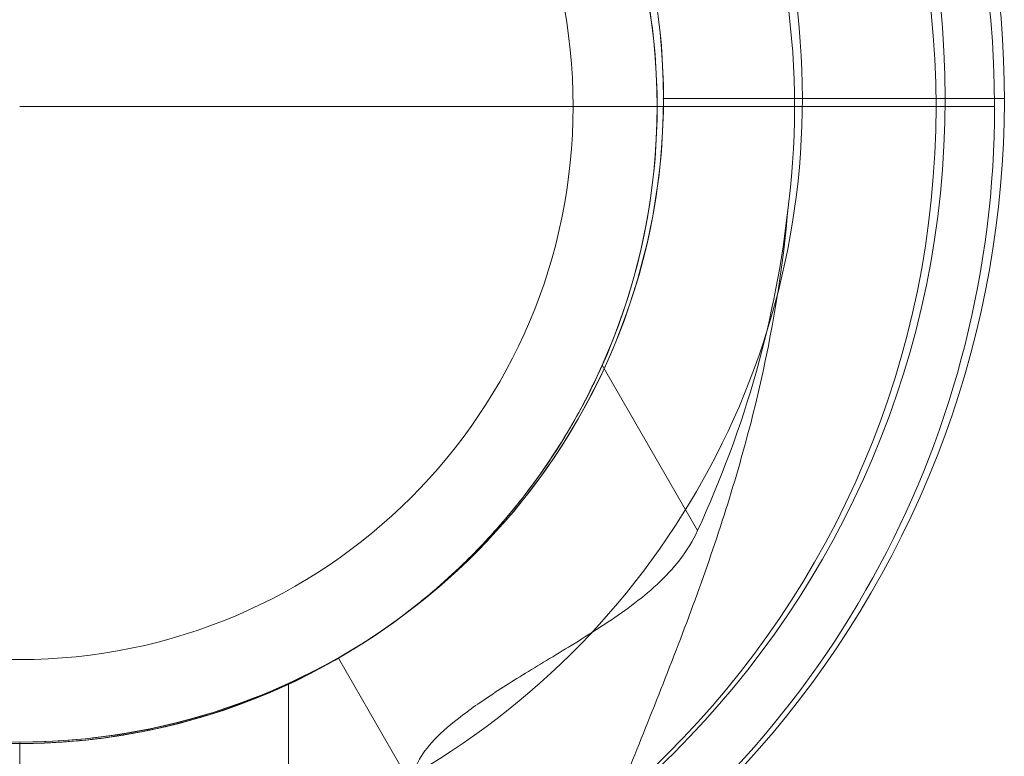
# Model space of a CAD drawing. Units: millimetres. Extents: x -4589 to 1670, y -2420 to 3461.
# Drawn here: x -2326 to -2247, y -71 to -12 of the extents above; entities that cross this region are included whole.
import ezdxf

# ---------------------------------------------------------------- set-up
doc = ezdxf.new("R2010")
doc.units = ezdxf.units.MM
doc.header["$MEASUREMENT"] = 0
doc.layers.add('Level 26', color=7, linetype='Continuous', lineweight=0)
doc.layers.add('Level 8', color=7, linetype='Continuous', lineweight=0)

# ---------------------------------------------------------------- blocks, each defined once
blk = doc.blocks.new('From Feature Node_879')
at = {"layer": 'Level 26', "color": 7, "lineweight": 13}
blk.add_line((-2274.694, -17.946), (-2252.157, -17.946), dxfattribs=at)
for radius in [74.047, 51.51]:
    blk.add_arc((-2326.204, -17.946), radius, 0, 359.99999, dxfattribs=at)
blk = doc.blocks.new('From Feature Solid_466')
at = {"layer": 'Level 26', "color": 7, "lineweight": 13}
blk.add_blockref('From Feature Node_879', (0, 0), dxfattribs=at)
blk = doc.blocks.new('From Feature Node_893')
at = {"layer": 'Level 26', "color": 7, "lineweight": 13}
blk.add_line((-2263.584, -17.946), (-2247.424, -17.946), dxfattribs=at)
for radius, start, end in [(78.78, 180, 56.12827), (51.51, 156.03188, 23.96812), (62.62, 172.71853, 7.28147)]:
    blk.add_arc((-2326.204, -17.946), radius, start, end, dxfattribs=at)
blk.add_point((-2274.694, -17.946), dxfattribs=at)
blk = doc.blocks.new('From Feature Solid_476')
at = {"layer": 'Level 26', "color": 7, "lineweight": 13}
blk.add_blockref('From Feature Node_893', (0, 0), dxfattribs=at)
blk = doc.blocks.new('From Feature Node_885')
at = {"layer": 'Level 26', "color": 7, "lineweight": 13}
blk.add_blockref('From Feature Solid_476', (0, 0), dxfattribs=at)
blk = doc.blocks.new('From Feature Solid_469')
at = {"layer": 'Level 26', "color": 7, "lineweight": 13}
blk.add_blockref('From Feature Node_885', (0, 0), dxfattribs=at)
blk = doc.blocks.new('From Feature Node_884')
at = {"layer": 'Level 26', "color": 7, "lineweight": 13}
blk.add_blockref('From Feature Solid_469', (0, 0), dxfattribs=at)
blk = doc.blocks.new('From Feature Solid_468')
at = {"layer": 'Level 26', "color": 7, "lineweight": 13}
blk.add_blockref('From Feature Node_884', (0, 0), dxfattribs=at)
blk = doc.blocks.new('From Feature Node_883')
at = {"layer": 'Level 26', "color": 7, "lineweight": 13}
blk.add_blockref('From Feature Solid_468', (0, 0), dxfattribs=at)
blk = doc.blocks.new('From Feature Node_882')
at = {"layer": 'Level 26', "color": 7, "lineweight": 13}
blk.add_blockref('From Feature Node_883', (0, 0), dxfattribs=at)
blk = doc.blocks.new('From Feature Node_881')
at = {"layer": 'Level 26', "color": 7, "lineweight": 13}
blk.add_blockref('From Feature Node_882', (0, 0), dxfattribs=at)
blk = doc.blocks.new('From Feature Node_880')
at = {"layer": 'Level 26', "color": 7, "lineweight": 13}
blk.add_blockref('From Feature Node_881', (0, 0), dxfattribs=at)
blk = doc.blocks.new('From Feature Solid_467')
at = {"layer": 'Level 26', "color": 7, "lineweight": 13}
blk.add_blockref('From Feature Node_880', (0, 0), dxfattribs=at)
blk = doc.blocks.new('From Feature Node_878')
at = {"layer": 'Level 26', "color": 7, "lineweight": 13}
for name in ['From Feature Solid_467', 'From Feature Solid_466']:
    blk.add_blockref(name, (0, 0), dxfattribs=at)
blk = doc.blocks.new('From Feature Solid_465')
at = {"layer": 'Level 26', "color": 7, "lineweight": 13}
blk.add_blockref('From Feature Node_878', (0, 0), dxfattribs=at)
blk = doc.blocks.new('From Feature Node_862')
at = {"layer": 'Level 26', "color": 7, "lineweight": 13}
blk.add_blockref('From Feature Solid_465', (0, 0), dxfattribs=at)
blk = doc.blocks.new('From Feature Solid_453')
at = {"layer": 'Level 26', "color": 7, "lineweight": 13}
blk.add_blockref('From Feature Node_862', (1202.4925, 10.3715), dxfattribs=at)
blk = doc.blocks.new('0_8')
at = {"layer": 'Level 26', "color": 7, "lineweight": 13, "xscale": 0.009900990099009901, "yscale": 0.009900990099009901, "zscale": 0.009900990099009901, "rotation": 90.00000000000001}
blk.add_blockref('From Feature Solid_453', (-0.075, 11.12586), dxfattribs=at)
blk = doc.blocks.new('A3015S')
at = {"layer": 'Level 26', "color": 7, "lineweight": 13, "xscale": 101, "yscale": 101, "zscale": 101, "rotation": 89.99999999999999}
blk.add_blockref('0_8', (0, 1299.378), dxfattribs=at)
blk = doc.blocks.new('From Feature Node_1297')
at = {"layer": 'Level 26', "color": 7, "linetype": 'Continuous', "lineweight": 13}
blk.add_line((-2294.704, -106.568), (-2294.704, -73.127), dxfattribs=at)
blk.add_point((-2294.704, -73.127), dxfattribs=at)
blk = doc.blocks.new('From Feature Solid_721')
at = {"layer": 'Level 26', "color": 7, "linetype": 'Continuous', "lineweight": 13}
blk.add_blockref('From Feature Node_1297', (0, 0), dxfattribs=at)
blk = doc.blocks.new('From Feature Node_1298')
at = {"layer": 'Level 26', "color": 7, "linetype": 'Continuous', "lineweight": 13}
blk.add_line((-2294.704, -73.127), (-2300.704, -62.735), dxfattribs=at)
blk = doc.blocks.new('From Feature Solid_722')
at = {"layer": 'Level 26', "color": 7, "linetype": 'Continuous', "lineweight": 13}
blk.add_blockref('From Feature Node_1298', (0, 0), dxfattribs=at)
blk = doc.blocks.new('From Feature Node_1296')
at = {"layer": 'Level 26', "color": 7, "linetype": 'Continuous', "lineweight": 13}
for name in ['From Feature Solid_722', 'From Feature Solid_721']:
    blk.add_blockref(name, (0, 0), dxfattribs=at)
blk = doc.blocks.new('From Feature Solid_720')
at = {"layer": 'Level 26', "color": 7, "linetype": 'Continuous', "lineweight": 13}
blk.add_blockref('From Feature Node_1296', (0, 0), dxfattribs=at)
blk = doc.blocks.new('From Feature Node_1295')
at = {"layer": 'Level 26', "color": 7, "linetype": 'Continuous', "lineweight": 13}
blk.add_blockref('From Feature Solid_720', (0, 0), dxfattribs=at)
blk = doc.blocks.new('From Feature Node_1294')
at = {"layer": 'Level 26', "color": 7, "linetype": 'Continuous', "lineweight": 13}
blk.add_blockref('From Feature Node_1295', (0, 0), dxfattribs=at)
blk = doc.blocks.new('From Feature Solid_719')
at = {"layer": 'Level 26', "color": 7, "linetype": 'Continuous', "lineweight": 13}
blk.add_blockref('From Feature Node_1294', (0, 0), dxfattribs=at)
blk = doc.blocks.new('From Feature Node_1293')
at = {"layer": 'Level 26', "color": 7, "linetype": 'Continuous', "lineweight": 13}
blk.add_blockref('From Feature Solid_719', (0, 0), dxfattribs=at)
blk = doc.blocks.new('From Feature Solid_718')
at = {"layer": 'Level 26', "color": 7, "linetype": 'Continuous', "lineweight": 13}
blk.add_blockref('From Feature Node_1293', (0, 0), dxfattribs=at)
blk = doc.blocks.new('From Feature Node_1299')
at = {"layer": 'Level 26', "color": 7, "linetype": 'Continuous', "lineweight": 13}
blk.add_line((-2300.704, -62.735), (-2300.704, -62.735), dxfattribs=at)
blk = doc.blocks.new('From Feature Solid_723')
at = {"layer": 'Level 26', "color": 7, "linetype": 'Continuous', "lineweight": 13}
blk.add_blockref('From Feature Node_1299', (0, 0), dxfattribs=at)
blk = doc.blocks.new('From Feature Node_1292')
at = {"layer": 'Level 26', "color": 7, "linetype": 'Continuous', "lineweight": 13}
for name in ['From Feature Solid_718', 'From Feature Solid_723']:
    blk.add_blockref(name, (0, 0), dxfattribs=at)
blk = doc.blocks.new('From Feature Solid_717')
at = {"layer": 'Level 26', "color": 7, "linetype": 'Continuous', "lineweight": 13}
blk.add_blockref('From Feature Node_1292', (0, 0), dxfattribs=at)
blk = doc.blocks.new('From Feature Node_1291')
at = {"layer": 'Level 26', "color": 7, "linetype": 'Continuous', "lineweight": 13}
blk.add_blockref('From Feature Solid_717', (0, 0), dxfattribs=at)
blk = doc.blocks.new('From Feature Solid_716')
at = {"layer": 'Level 26', "color": 7, "linetype": 'Continuous', "lineweight": 13}
blk.add_blockref('From Feature Node_1291', (0, 0), dxfattribs=at)
blk = doc.blocks.new('From Feature Node_1290')
at = {"layer": 'Level 26', "color": 7, "linetype": 'Continuous', "lineweight": 13}
blk.add_blockref('From Feature Solid_716', (0, 0), dxfattribs=at)
blk = doc.blocks.new('From Feature Node_1289')
at = {"layer": 'Level 26', "color": 7, "linetype": 'Continuous', "lineweight": 13}
for p, q in [((-2299.704, -102.406), (-2299.704, -111.568)), ((-2294.704, -105.581), (-2294.704, -106.568))]:
    blk.add_line(p, q, dxfattribs=at)
for end in [0, 360]:
    blk.add_arc((-2299.704, -106.568), 5, 270, end, dxfattribs=at)
for p in [(-2294.704, -106.568), (-2299.704, -111.568)]:
    blk.add_point(p, dxfattribs=at)
blk.add_blockref('From Feature Node_1290', (0, 0), dxfattribs=at)
blk = doc.blocks.new('From Feature Node_1288')
at = {"layer": 'Level 26', "color": 7, "linetype": 'Continuous', "lineweight": 13}
for points, knots in [([(-2281.475, -81.853), (-2281.282, -81.341), (-2281.009, -80.623), (-2280.376, -78.981), (-2280.01, -78.041), (-2278.816, -75.008), (-2277.912, -72.76), (-2276.075, -68.188), (-2275.125, -65.821), (-2273.276, -61.068), (-2272.377, -58.678), (-2269.822, -51.461), (-2268.317, -46.585), (-2265.974, -36.651), (-2265.132, -31.593), (-2264.704, -26.426)], [0, 0, 0, 0, 0.0625, 0.0625, 0.125, 0.125, 0.25, 0.25, 0.375, 0.375, 0.5, 0.5, 0.75, 0.75, 1, 1, 1, 1]), ([(-2264.704, -26.426), (-2265.178, -30.93), (-2266.035, -35.413), (-2268.491, -44.14), (-2270.084, -48.399), (-2271.961, -52.52)], [0, 0, 0, 0, 0.5, 0.5, 1, 1, 1, 1])]:
    blk.add_open_spline(points, degree=3, knots=knots, dxfattribs=at)
blk.add_blockref('From Feature Node_1289', (0, 0), dxfattribs=at)
blk = doc.blocks.new('From Feature Node_1287')
at = {"layer": 'Level 26', "color": 7, "linetype": 'Continuous', "lineweight": 13}
for p, q in [((-2271.961, -52.52), (-2279.602, -39.285)), ((-2294.704, -73.127), (-2300.704, -62.735))]:
    blk.add_line(p, q, dxfattribs=at)
for points, knots in [([(-2279.602, -39.285), (-2280.44, -41.17), (-2281.38, -42.977), (-2283.445, -46.438), (-2284.588, -48.111), (-2286.939, -51.171), (-2288.15, -52.567), (-2290.588, -55.113), (-2291.807, -56.252), (-2294.079, -58.206), (-2295.158, -59.047), (-2297.073, -60.446), (-2297.903, -61.003), (-2299.275, -61.886), (-2299.811, -62.209), (-2300.521, -62.631), (-2300.704, -62.735), (-2300.704, -62.735)], [0, 0, 0, 0, 0.125, 0.125, 0.25, 0.25, 0.375, 0.375, 0.5, 0.5, 0.625, 0.625, 0.75, 0.75, 0.875, 0.875, 1, 1, 1, 1]), ([(-2294.704, -72.459), (-2294.704, -71.934), (-2294.54, -71.392), (-2293.896, -70.25), (-2293.41, -69.646), (-2292.134, -68.383), (-2291.354, -67.733), (-2289.525, -66.374), (-2288.462, -65.659), (-2286.144, -64.185), (-2284.89, -63.427), (-2282.224, -61.812), (-2280.803, -60.951), (-2277.97, -59.076), (-2276.531, -58.051), (-2274.554, -56.224), (-2273.936, -55.573), (-2272.828, -54.14), (-2272.341, -53.355), (-2271.961, -52.52)], [0, 0, 0, 0, 0.125, 0.125, 0.25, 0.25, 0.375, 0.375, 0.5, 0.5, 0.625, 0.625, 0.75, 0.75, 0.875, 0.875, 0.9375, 0.9375, 1, 1, 1, 1])]:
    blk.add_open_spline(points, degree=3, knots=knots, dxfattribs=at)
blk.add_blockref('From Feature Node_1288', (0, 0), dxfattribs=at)
blk = doc.blocks.new('From Feature Solid_715')
at = {"layer": 'Level 26', "color": 7, "linetype": 'Continuous', "lineweight": 13}
blk.add_blockref('From Feature Node_1287', (0, 0), dxfattribs=at)
blk = doc.blocks.new('From Feature Node_1286')
at = {"layer": 'Level 26', "color": 7, "linetype": 'Continuous', "lineweight": 13}
blk.add_blockref('From Feature Solid_715', (0, 0), dxfattribs=at)
blk = doc.blocks.new('From Feature Solid_714')
at = {"layer": 'Level 26', "color": 7, "linetype": 'Continuous', "lineweight": 13}
blk.add_blockref('From Feature Node_1286', (0, 0), dxfattribs=at)
blk = doc.blocks.new('From Feature Node_1285')
at = {"layer": 'Level 26', "color": 7, "linetype": 'Continuous', "lineweight": 13}
blk.add_blockref('From Feature Solid_714', (0, 0), dxfattribs=at)
blk = doc.blocks.new('From Feature Solid_713')
at = {"layer": 'Level 26', "color": 7, "linetype": 'Continuous', "lineweight": 13}
blk.add_blockref('From Feature Node_1285', (0, 0), dxfattribs=at)
blk = doc.blocks.new('From Feature Node_1301')
at = {"layer": 'Level 26', "color": 7, "linetype": 'Continuous', "lineweight": 13}
blk.add_line((-2275.204, -18.568), (-2252.89, -18.568), dxfattribs=at)
for radius in [73.314, 51]:
    blk.add_arc((-2326.204, -18.568), radius, 0, 359.99999, dxfattribs=at)
blk = doc.blocks.new('From Feature Solid_725')
at = {"layer": 'Level 26', "color": 7, "linetype": 'Continuous', "lineweight": 13}
blk.add_blockref('From Feature Node_1301', (0, 0), dxfattribs=at)
blk = doc.blocks.new('From Feature Node_1311')
at = {"layer": 'Level 26', "color": 7, "linetype": 'Continuous', "lineweight": 13}
for p, q in [((-2347.704, -111.568), (-2347.704, -64.839)), ((-2304.704, -111.568), (-2304.704, -64.85)), ((-2326.204, -111.568), (-2326.204, -69.549)), ((-2326.204, -111.568), (-2326.204, -69.568)), ((-2347.704, -111.568), (-2304.704, -111.568))]:
    blk.add_line(p, q, dxfattribs=at)
blk.add_open_spline([(-2326.204, -69.568), (-2324.766, -69.568), (-2323.355, -69.507), (-2320.584, -69.276), (-2319.21, -69.103), (-2316.613, -68.675), (-2315.384, -68.421), (-2313.06, -67.859), (-2311.974, -67.553), (-2309.038, -66.636), (-2307.447, -66.008), (-2305.83, -65.325), (-2305.408, -65.136), (-2304.847, -64.882), (-2304.706, -64.815), (-2304.702, -64.814), (-2304.845, -64.881), (-2305.4, -65.133), (-2305.813, -65.318), (-2306.903, -65.778), (-2307.564, -66.047), (-2309.113, -66.626), (-2310.01, -66.939), (-2311.972, -67.553), (-2313.041, -67.854), (-2315.362, -68.416), (-2316.611, -68.674), (-2320.483, -69.313), (-2323.342, -69.566), (-2327.592, -69.569), (-2329.03, -69.509), (-2331.818, -69.277), (-2333.165, -69.108), (-2335.771, -68.68), (-2337.021, -68.422), (-2339.334, -67.863), (-2340.417, -67.558), (-2342.394, -66.941), (-2343.274, -66.633), (-2344.824, -66.054), (-2345.499, -65.78), (-2346.582, -65.323), (-2346.995, -65.139), (-2347.557, -64.883), (-2347.703, -64.815), (-2347.707, -64.813), (-2347.132, -65.091), (-2345.513, -65.775), (-2344.839, -66.048), (-2343.287, -66.629), (-2342.407, -66.936), (-2339.447, -67.862), (-2337.12, -68.457), (-2333.189, -69.105), (-2331.842, -69.274), (-2329.076, -69.506), (-2327.642, -69.568), (-2326.204, -69.568)], degree=3, knots=[0, 0, 0, 0, 0.03125, 0.03125, 0.0625, 0.0625, 0.09375, 0.09375, 0.125, 0.125, 0.1875, 0.1875, 0.21875, 0.21875, 0.25, 0.25, 0.28125, 0.28125, 0.3125, 0.3125, 0.34375, 0.34375, 0.375, 0.375, 0.40625, 0.40625, 0.4375, 0.4375, 0.5, 0.5, 0.53125, 0.53125, 0.5625, 0.5625, 0.59375, 0.59375, 0.625, 0.625, 0.65625, 0.65625, 0.6875, 0.6875, 0.71875, 0.71875, 0.75, 0.75, 0.8125, 0.8125, 0.84375, 0.84375, 0.875, 0.875, 0.9375, 0.9375, 0.96875, 0.96875, 1, 1, 1, 1], dxfattribs=at)
blk = doc.blocks.new('From Feature Solid_731')
at = {"layer": 'Level 26', "color": 7, "linetype": 'Continuous', "lineweight": 13}
blk.add_blockref('From Feature Node_1311', (0, 0), dxfattribs=at)
blk = doc.blocks.new('From Feature Node_1313')
at = {"layer": 'Level 26', "color": 7, "linetype": 'Continuous', "lineweight": 13}
blk.add_line((-2357.704, -106.568), (-2357.704, -73.127), dxfattribs=at)
blk.add_point((-2357.704, -73.127), dxfattribs=at)
blk = doc.blocks.new('From Feature Solid_733')
at = {"layer": 'Level 26', "color": 7, "linetype": 'Continuous', "lineweight": 13}
blk.add_blockref('From Feature Node_1313', (0, 0), dxfattribs=at)
blk = doc.blocks.new('From Feature Node_1314')
at = {"layer": 'Level 26', "color": 7, "linetype": 'Continuous', "lineweight": 13}
for p, q in [((-2357.704, -73.127), (-2351.704, -62.735)), ((-2326.204, -106.568), (-2326.204, -69.525))]:
    blk.add_line(p, q, dxfattribs=at)
blk.add_open_spline([(-2300.704, -62.735), (-2302.128, -63.557), (-2303.751, -64.403), (-2307.424, -66.026), (-2309.456, -66.792), (-2312.711, -67.763), (-2313.835, -68.06), (-2316.171, -68.585), (-2317.391, -68.816), (-2321.068, -69.369), (-2323.574, -69.564), (-2327.421, -69.569), (-2328.714, -69.522), (-2331.241, -69.334), (-2332.485, -69.195), (-2336.166, -68.647), (-2338.546, -68.105), (-2342.923, -66.803), (-2344.975, -66.03), (-2348.637, -64.413), (-2350.276, -63.56), (-2351.704, -62.735)], degree=3, knots=[0, 0, 0, 0, 0.125, 0.125, 0.25, 0.25, 0.3125, 0.3125, 0.375, 0.375, 0.5, 0.5, 0.5625, 0.5625, 0.625, 0.625, 0.75, 0.75, 0.875, 0.875, 1, 1, 1, 1], dxfattribs=at)
blk = doc.blocks.new('From Feature Solid_734')
at = {"layer": 'Level 26', "color": 7, "linetype": 'Continuous', "lineweight": 13}
blk.add_blockref('From Feature Node_1314', (0, 0), dxfattribs=at)
blk = doc.blocks.new('From Feature Node_1312')
at = {"layer": 'Level 26', "color": 7, "linetype": 'Continuous', "lineweight": 13}
for name in ['From Feature Solid_734', 'From Feature Solid_733']:
    blk.add_blockref(name, (0, 0), dxfattribs=at)
blk = doc.blocks.new('From Feature Solid_732')
at = {"layer": 'Level 26', "color": 7, "linetype": 'Continuous', "lineweight": 13}
blk.add_blockref('From Feature Node_1312', (0, 0), dxfattribs=at)
blk = doc.blocks.new('From Feature Node_1310')
at = {"layer": 'Level 26', "color": 7, "linetype": 'Continuous', "lineweight": 13}
for name in ['From Feature Solid_732', 'From Feature Solid_731']:
    blk.add_blockref(name, (0, 0), dxfattribs=at)
blk = doc.blocks.new('From Feature Node_1309')
at = {"layer": 'Level 26', "color": 7, "linetype": 'Continuous', "lineweight": 13}
blk.add_line((-2299.704, -111.568), (-2352.704, -111.568), dxfattribs=at)
blk.add_blockref('From Feature Node_1310', (0, 0), dxfattribs=at)
blk = doc.blocks.new('From Feature Solid_730')
at = {"layer": 'Level 26', "color": 7, "linetype": 'Continuous', "lineweight": 13}
blk.add_blockref('From Feature Node_1309', (0, 0), dxfattribs=at)
blk = doc.blocks.new('From Feature Node_1308')
at = {"layer": 'Level 26', "color": 7, "linetype": 'Continuous', "lineweight": 13}
blk.add_blockref('From Feature Solid_730', (0, 0), dxfattribs=at)
blk = doc.blocks.new('From Feature Solid_729')
at = {"layer": 'Level 26', "color": 7, "linetype": 'Continuous', "lineweight": 13}
blk.add_blockref('From Feature Node_1308', (0, 0), dxfattribs=at)
blk = doc.blocks.new('From Feature Node_1315')
at = {"layer": 'Level 26', "color": 7, "linetype": 'Continuous', "lineweight": 13}
blk.add_line((-2248.204, -18.568), (-2264.204, -18.568), dxfattribs=at)
for radius, start, end in [(78, 360, 236.12827), (62, 352.71853, 187.28147), (51, 336.03188, 203.96812), (78, 303.87114, 360)]:
    blk.add_arc((-2326.204, -18.568), radius, start, end, dxfattribs=at)
blk.add_point((-2275.204, -18.568), dxfattribs=at)
blk = doc.blocks.new('From Feature Solid_735')
at = {"layer": 'Level 26', "color": 7, "linetype": 'Continuous', "lineweight": 13}
blk.add_blockref('From Feature Node_1315', (0, 0), dxfattribs=at)
blk = doc.blocks.new('From Feature Node_1307')
at = {"layer": 'Level 26', "color": 7, "linetype": 'Continuous', "lineweight": 13}
for name in ['From Feature Solid_735', 'From Feature Solid_729']:
    blk.add_blockref(name, (0, 0), dxfattribs=at)
blk = doc.blocks.new('From Feature Solid_728')
at = {"layer": 'Level 26', "color": 7, "linetype": 'Continuous', "lineweight": 13}
blk.add_blockref('From Feature Node_1307', (0, 0), dxfattribs=at)
blk = doc.blocks.new('From Feature Node_1306')
at = {"layer": 'Level 26', "color": 7, "linetype": 'Continuous', "lineweight": 13}
blk.add_blockref('From Feature Solid_728', (0, 0), dxfattribs=at)
blk = doc.blocks.new('From Feature Solid_727')
at = {"layer": 'Level 26', "color": 7, "linetype": 'Continuous', "lineweight": 13}
blk.add_blockref('From Feature Node_1306', (0, 0), dxfattribs=at)
blk = doc.blocks.new('From Feature Node_1305')
at = {"layer": 'Level 26', "color": 7, "linetype": 'Continuous', "lineweight": 13}
blk.add_blockref('From Feature Solid_727', (0, 0), dxfattribs=at)
blk = doc.blocks.new('From Feature Node_1304')
at = {"layer": 'Level 26', "color": 7, "linetype": 'Continuous', "lineweight": 13}
blk.add_blockref('From Feature Node_1305', (0, 0), dxfattribs=at)
blk = doc.blocks.new('From Feature Node_1303')
at = {"layer": 'Level 26', "color": 7, "linetype": 'Continuous', "lineweight": 13}
blk.add_blockref('From Feature Node_1304', (0, 0), dxfattribs=at)
blk = doc.blocks.new('From Feature Node_1302')
at = {"layer": 'Level 26', "color": 7, "linetype": 'Continuous', "lineweight": 13}
blk.add_blockref('From Feature Node_1303', (0, 0), dxfattribs=at)
blk = doc.blocks.new('From Feature Solid_726')
at = {"layer": 'Level 26', "color": 7, "linetype": 'Continuous', "lineweight": 13}
blk.add_blockref('From Feature Node_1302', (0, 0), dxfattribs=at)
blk = doc.blocks.new('From Feature Node_1300')
at = {"layer": 'Level 26', "color": 7, "linetype": 'Continuous', "lineweight": 13}
for name in ['From Feature Solid_726', 'From Feature Solid_725']:
    blk.add_blockref(name, (0, 0), dxfattribs=at)
blk = doc.blocks.new('From Feature Solid_724')
at = {"layer": 'Level 26', "color": 7, "linetype": 'Continuous', "lineweight": 13}
blk.add_blockref('From Feature Node_1300', (0, 0), dxfattribs=at)
blk = doc.blocks.new('From Feature Node_1284')
at = {"layer": 'Level 26', "color": 7, "linetype": 'Continuous', "lineweight": 13}
for name in ['From Feature Solid_724', 'From Feature Solid_713']:
    blk.add_blockref(name, (0, 0), dxfattribs=at)
blk = doc.blocks.new('From Feature Solid_712')
at = {"layer": 'Level 26', "color": 7, "linetype": 'Continuous', "lineweight": 13}
blk.add_blockref('From Feature Node_1284', (1202.1025, 26.0675), dxfattribs=at)
blk = doc.blocks.new('From Feature Node_1329')
at = {"layer": 'Level 26', "color": 7, "linetype": 'Continuous', "lineweight": 13}
blk.add_line((-2294.704, -106.568), (-2294.704, -73.127), dxfattribs=at)
blk.add_point((-2294.704, -73.127), dxfattribs=at)
blk = doc.blocks.new('From Feature Solid_745')
at = {"layer": 'Level 26', "color": 7, "linetype": 'Continuous', "lineweight": 13}
blk.add_blockref('From Feature Node_1329', (0, 0), dxfattribs=at)
blk = doc.blocks.new('From Feature Node_1330')
at = {"layer": 'Level 26', "color": 7, "linetype": 'Continuous', "lineweight": 13}
blk.add_line((-2294.704, -73.127), (-2300.704, -62.735), dxfattribs=at)
blk = doc.blocks.new('From Feature Solid_746')
at = {"layer": 'Level 26', "color": 7, "linetype": 'Continuous', "lineweight": 13}
blk.add_blockref('From Feature Node_1330', (0, 0), dxfattribs=at)
blk = doc.blocks.new('From Feature Node_1328')
at = {"layer": 'Level 26', "color": 7, "linetype": 'Continuous', "lineweight": 13}
for name in ['From Feature Solid_746', 'From Feature Solid_745']:
    blk.add_blockref(name, (0, 0), dxfattribs=at)
blk = doc.blocks.new('From Feature Solid_744')
at = {"layer": 'Level 26', "color": 7, "linetype": 'Continuous', "lineweight": 13}
blk.add_blockref('From Feature Node_1328', (0, 0), dxfattribs=at)
blk = doc.blocks.new('From Feature Node_1327')
at = {"layer": 'Level 26', "color": 7, "linetype": 'Continuous', "lineweight": 13}
blk.add_blockref('From Feature Solid_744', (0, 0), dxfattribs=at)
blk = doc.blocks.new('From Feature Node_1326')
at = {"layer": 'Level 26', "color": 7, "linetype": 'Continuous', "lineweight": 13}
blk.add_blockref('From Feature Node_1327', (0, 0), dxfattribs=at)
blk = doc.blocks.new('From Feature Solid_743')
at = {"layer": 'Level 26', "color": 7, "linetype": 'Continuous', "lineweight": 13}
blk.add_blockref('From Feature Node_1326', (0, 0), dxfattribs=at)
blk = doc.blocks.new('From Feature Node_1325')
at = {"layer": 'Level 26', "color": 7, "linetype": 'Continuous', "lineweight": 13}
blk.add_blockref('From Feature Solid_743', (0, 0), dxfattribs=at)
blk = doc.blocks.new('From Feature Solid_742')
at = {"layer": 'Level 26', "color": 7, "linetype": 'Continuous', "lineweight": 13}
blk.add_blockref('From Feature Node_1325', (0, 0), dxfattribs=at)
blk = doc.blocks.new('From Feature Node_1331')
at = {"layer": 'Level 26', "color": 7, "linetype": 'Continuous', "lineweight": 13}
blk.add_line((-2300.704, -62.735), (-2300.704, -62.735), dxfattribs=at)
blk = doc.blocks.new('From Feature Solid_747')
at = {"layer": 'Level 26', "color": 7, "linetype": 'Continuous', "lineweight": 13}
blk.add_blockref('From Feature Node_1331', (0, 0), dxfattribs=at)
blk = doc.blocks.new('From Feature Node_1324')
at = {"layer": 'Level 26', "color": 7, "linetype": 'Continuous', "lineweight": 13}
for name in ['From Feature Solid_742', 'From Feature Solid_747']:
    blk.add_blockref(name, (0, 0), dxfattribs=at)
blk = doc.blocks.new('From Feature Solid_741')
at = {"layer": 'Level 26', "color": 7, "linetype": 'Continuous', "lineweight": 13}
blk.add_blockref('From Feature Node_1324', (0, 0), dxfattribs=at)
blk = doc.blocks.new('From Feature Node_1323')
at = {"layer": 'Level 26', "color": 7, "linetype": 'Continuous', "lineweight": 13}
blk.add_blockref('From Feature Solid_741', (0, 0), dxfattribs=at)
blk = doc.blocks.new('From Feature Solid_740')
at = {"layer": 'Level 26', "color": 7, "linetype": 'Continuous', "lineweight": 13}
blk.add_blockref('From Feature Node_1323', (0, 0), dxfattribs=at)
blk = doc.blocks.new('From Feature Node_1322')
at = {"layer": 'Level 26', "color": 7, "linetype": 'Continuous', "lineweight": 13}
blk.add_blockref('From Feature Solid_740', (0, 0), dxfattribs=at)
blk = doc.blocks.new('From Feature Node_1321')
at = {"layer": 'Level 26', "color": 7, "linetype": 'Continuous', "lineweight": 13}
for p, q in [((-2299.704, -102.406), (-2299.704, -111.568)), ((-2294.704, -105.581), (-2294.704, -106.568))]:
    blk.add_line(p, q, dxfattribs=at)
for end in [0, 360]:
    blk.add_arc((-2299.704, -106.568), 5, 270, end, dxfattribs=at)
for p in [(-2294.704, -106.568), (-2299.704, -111.568)]:
    blk.add_point(p, dxfattribs=at)
blk.add_blockref('From Feature Node_1322', (0, 0), dxfattribs=at)
blk = doc.blocks.new('From Feature Node_1320')
at = {"layer": 'Level 26', "color": 7, "linetype": 'Continuous', "lineweight": 13}
for points, knots in [([(-2281.475, -81.853), (-2281.282, -81.341), (-2281.009, -80.623), (-2280.376, -78.981), (-2280.01, -78.041), (-2278.816, -75.008), (-2277.912, -72.76), (-2276.075, -68.188), (-2275.125, -65.821), (-2273.276, -61.068), (-2272.377, -58.678), (-2269.822, -51.461), (-2268.317, -46.585), (-2265.974, -36.651), (-2265.132, -31.593), (-2264.704, -26.426)], [0, 0, 0, 0, 0.0625, 0.0625, 0.125, 0.125, 0.25, 0.25, 0.375, 0.375, 0.5, 0.5, 0.75, 0.75, 1, 1, 1, 1]), ([(-2264.704, -26.426), (-2265.178, -30.93), (-2266.035, -35.413), (-2268.491, -44.14), (-2270.084, -48.399), (-2271.961, -52.52)], [0, 0, 0, 0, 0.5, 0.5, 1, 1, 1, 1])]:
    blk.add_open_spline(points, degree=3, knots=knots, dxfattribs=at)
blk.add_blockref('From Feature Node_1321', (0, 0), dxfattribs=at)
blk = doc.blocks.new('From Feature Node_1319')
at = {"layer": 'Level 26', "color": 7, "linetype": 'Continuous', "lineweight": 13}
for p, q in [((-2271.961, -52.52), (-2279.602, -39.285)), ((-2294.704, -73.127), (-2300.704, -62.735))]:
    blk.add_line(p, q, dxfattribs=at)
for points, knots in [([(-2279.602, -39.285), (-2280.44, -41.17), (-2281.38, -42.977), (-2283.445, -46.438), (-2284.588, -48.111), (-2286.939, -51.171), (-2288.15, -52.567), (-2290.588, -55.113), (-2291.807, -56.252), (-2294.079, -58.206), (-2295.158, -59.047), (-2297.073, -60.446), (-2297.903, -61.003), (-2299.275, -61.886), (-2299.811, -62.209), (-2300.521, -62.631), (-2300.704, -62.735), (-2300.704, -62.735)], [0, 0, 0, 0, 0.125, 0.125, 0.25, 0.25, 0.375, 0.375, 0.5, 0.5, 0.625, 0.625, 0.75, 0.75, 0.875, 0.875, 1, 1, 1, 1]), ([(-2294.704, -72.459), (-2294.704, -71.934), (-2294.54, -71.392), (-2293.896, -70.25), (-2293.41, -69.646), (-2292.134, -68.383), (-2291.354, -67.733), (-2289.525, -66.374), (-2288.462, -65.659), (-2286.144, -64.185), (-2284.89, -63.427), (-2282.224, -61.812), (-2280.803, -60.951), (-2277.97, -59.076), (-2276.531, -58.051), (-2274.554, -56.224), (-2273.936, -55.573), (-2272.828, -54.14), (-2272.341, -53.355), (-2271.961, -52.52)], [0, 0, 0, 0, 0.125, 0.125, 0.25, 0.25, 0.375, 0.375, 0.5, 0.5, 0.625, 0.625, 0.75, 0.75, 0.875, 0.875, 0.9375, 0.9375, 1, 1, 1, 1])]:
    blk.add_open_spline(points, degree=3, knots=knots, dxfattribs=at)
blk.add_blockref('From Feature Node_1320', (0, 0), dxfattribs=at)
blk = doc.blocks.new('From Feature Solid_739')
at = {"layer": 'Level 26', "color": 7, "linetype": 'Continuous', "lineweight": 13}
blk.add_blockref('From Feature Node_1319', (0, 0), dxfattribs=at)
blk = doc.blocks.new('From Feature Node_1318')
at = {"layer": 'Level 26', "color": 7, "linetype": 'Continuous', "lineweight": 13}
blk.add_blockref('From Feature Solid_739', (0, 0), dxfattribs=at)
blk = doc.blocks.new('From Feature Solid_738')
at = {"layer": 'Level 26', "color": 7, "linetype": 'Continuous', "lineweight": 13}
blk.add_blockref('From Feature Node_1318', (0, 0), dxfattribs=at)
blk = doc.blocks.new('From Feature Node_1317')
at = {"layer": 'Level 26', "color": 7, "linetype": 'Continuous', "lineweight": 13}
blk.add_blockref('From Feature Solid_738', (0, 0), dxfattribs=at)
blk = doc.blocks.new('From Feature Solid_737')
at = {"layer": 'Level 26', "color": 7, "linetype": 'Continuous', "lineweight": 13}
blk.add_blockref('From Feature Node_1317', (0, 0), dxfattribs=at)
blk = doc.blocks.new('From Feature Node_1333')
at = {"layer": 'Level 26', "color": 7, "linetype": 'Continuous', "lineweight": 13}
blk.add_line((-2275.204, -18.568), (-2252.89, -18.568), dxfattribs=at)
for radius in [73.314, 51]:
    blk.add_arc((-2326.204, -18.568), radius, 0, 359.99999, dxfattribs=at)
blk = doc.blocks.new('From Feature Solid_749')
at = {"layer": 'Level 26', "color": 7, "linetype": 'Continuous', "lineweight": 13}
blk.add_blockref('From Feature Node_1333', (0, 0), dxfattribs=at)
blk = doc.blocks.new('From Feature Node_1343')
at = {"layer": 'Level 26', "color": 7, "linetype": 'Continuous', "lineweight": 13}
for p, q in [((-2347.704, -111.568), (-2347.704, -64.839)), ((-2304.704, -111.568), (-2304.704, -64.85)), ((-2326.204, -111.568), (-2326.204, -69.549)), ((-2326.204, -111.568), (-2326.204, -69.568)), ((-2347.704, -111.568), (-2304.704, -111.568))]:
    blk.add_line(p, q, dxfattribs=at)
blk.add_open_spline([(-2326.204, -69.568), (-2324.766, -69.568), (-2323.355, -69.507), (-2320.584, -69.276), (-2319.21, -69.103), (-2316.613, -68.675), (-2315.384, -68.421), (-2313.06, -67.859), (-2311.974, -67.553), (-2309.038, -66.636), (-2307.447, -66.008), (-2305.83, -65.325), (-2305.408, -65.136), (-2304.847, -64.882), (-2304.706, -64.815), (-2304.702, -64.814), (-2304.845, -64.881), (-2305.4, -65.133), (-2305.813, -65.318), (-2306.903, -65.778), (-2307.564, -66.047), (-2309.113, -66.626), (-2310.01, -66.939), (-2311.972, -67.553), (-2313.041, -67.854), (-2315.362, -68.416), (-2316.611, -68.674), (-2320.483, -69.313), (-2323.342, -69.566), (-2327.592, -69.569), (-2329.03, -69.509), (-2331.818, -69.277), (-2333.165, -69.108), (-2335.771, -68.68), (-2337.021, -68.422), (-2339.334, -67.863), (-2340.417, -67.558), (-2342.394, -66.941), (-2343.274, -66.633), (-2344.824, -66.054), (-2345.499, -65.78), (-2346.582, -65.323), (-2346.995, -65.139), (-2347.557, -64.883), (-2347.703, -64.815), (-2347.707, -64.813), (-2347.132, -65.091), (-2345.513, -65.775), (-2344.839, -66.048), (-2343.287, -66.629), (-2342.407, -66.936), (-2339.447, -67.862), (-2337.12, -68.457), (-2333.189, -69.105), (-2331.842, -69.274), (-2329.076, -69.506), (-2327.642, -69.568), (-2326.204, -69.568)], degree=3, knots=[0, 0, 0, 0, 0.03125, 0.03125, 0.0625, 0.0625, 0.09375, 0.09375, 0.125, 0.125, 0.1875, 0.1875, 0.21875, 0.21875, 0.25, 0.25, 0.28125, 0.28125, 0.3125, 0.3125, 0.34375, 0.34375, 0.375, 0.375, 0.40625, 0.40625, 0.4375, 0.4375, 0.5, 0.5, 0.53125, 0.53125, 0.5625, 0.5625, 0.59375, 0.59375, 0.625, 0.625, 0.65625, 0.65625, 0.6875, 0.6875, 0.71875, 0.71875, 0.75, 0.75, 0.8125, 0.8125, 0.84375, 0.84375, 0.875, 0.875, 0.9375, 0.9375, 0.96875, 0.96875, 1, 1, 1, 1], dxfattribs=at)
blk = doc.blocks.new('From Feature Solid_755')
at = {"layer": 'Level 26', "color": 7, "linetype": 'Continuous', "lineweight": 13}
blk.add_blockref('From Feature Node_1343', (0, 0), dxfattribs=at)
blk = doc.blocks.new('From Feature Node_1345')
at = {"layer": 'Level 26', "color": 7, "linetype": 'Continuous', "lineweight": 13}
blk.add_line((-2357.704, -106.568), (-2357.704, -73.127), dxfattribs=at)
blk.add_point((-2357.704, -73.127), dxfattribs=at)
blk = doc.blocks.new('From Feature Solid_757')
at = {"layer": 'Level 26', "color": 7, "linetype": 'Continuous', "lineweight": 13}
blk.add_blockref('From Feature Node_1345', (0, 0), dxfattribs=at)
blk = doc.blocks.new('From Feature Node_1346')
at = {"layer": 'Level 26', "color": 7, "linetype": 'Continuous', "lineweight": 13}
for p, q in [((-2357.704, -73.127), (-2351.704, -62.735)), ((-2326.204, -106.568), (-2326.204, -69.525))]:
    blk.add_line(p, q, dxfattribs=at)
blk.add_open_spline([(-2300.704, -62.735), (-2302.128, -63.557), (-2303.751, -64.403), (-2307.424, -66.026), (-2309.456, -66.792), (-2312.711, -67.763), (-2313.835, -68.06), (-2316.171, -68.585), (-2317.391, -68.816), (-2321.068, -69.369), (-2323.574, -69.564), (-2327.421, -69.569), (-2328.714, -69.522), (-2331.241, -69.334), (-2332.485, -69.195), (-2336.166, -68.647), (-2338.546, -68.105), (-2342.923, -66.803), (-2344.975, -66.03), (-2348.637, -64.413), (-2350.276, -63.56), (-2351.704, -62.735)], degree=3, knots=[0, 0, 0, 0, 0.125, 0.125, 0.25, 0.25, 0.3125, 0.3125, 0.375, 0.375, 0.5, 0.5, 0.5625, 0.5625, 0.625, 0.625, 0.75, 0.75, 0.875, 0.875, 1, 1, 1, 1], dxfattribs=at)
blk = doc.blocks.new('From Feature Solid_758')
at = {"layer": 'Level 26', "color": 7, "linetype": 'Continuous', "lineweight": 13}
blk.add_blockref('From Feature Node_1346', (0, 0), dxfattribs=at)
blk = doc.blocks.new('From Feature Node_1344')
at = {"layer": 'Level 26', "color": 7, "linetype": 'Continuous', "lineweight": 13}
for name in ['From Feature Solid_758', 'From Feature Solid_757']:
    blk.add_blockref(name, (0, 0), dxfattribs=at)
blk = doc.blocks.new('From Feature Solid_756')
at = {"layer": 'Level 26', "color": 7, "linetype": 'Continuous', "lineweight": 13}
blk.add_blockref('From Feature Node_1344', (0, 0), dxfattribs=at)
blk = doc.blocks.new('From Feature Node_1342')
at = {"layer": 'Level 26', "color": 7, "linetype": 'Continuous', "lineweight": 13}
for name in ['From Feature Solid_756', 'From Feature Solid_755']:
    blk.add_blockref(name, (0, 0), dxfattribs=at)
blk = doc.blocks.new('From Feature Node_1341')
at = {"layer": 'Level 26', "color": 7, "linetype": 'Continuous', "lineweight": 13}
blk.add_line((-2299.704, -111.568), (-2352.704, -111.568), dxfattribs=at)
blk.add_blockref('From Feature Node_1342', (0, 0), dxfattribs=at)
blk = doc.blocks.new('From Feature Solid_754')
at = {"layer": 'Level 26', "color": 7, "linetype": 'Continuous', "lineweight": 13}
blk.add_blockref('From Feature Node_1341', (0, 0), dxfattribs=at)
blk = doc.blocks.new('From Feature Node_1340')
at = {"layer": 'Level 26', "color": 7, "linetype": 'Continuous', "lineweight": 13}
blk.add_blockref('From Feature Solid_754', (0, 0), dxfattribs=at)
blk = doc.blocks.new('From Feature Solid_753')
at = {"layer": 'Level 26', "color": 7, "linetype": 'Continuous', "lineweight": 13}
blk.add_blockref('From Feature Node_1340', (0, 0), dxfattribs=at)
blk = doc.blocks.new('From Feature Node_1347')
at = {"layer": 'Level 26', "color": 7, "linetype": 'Continuous', "lineweight": 13}
blk.add_line((-2248.204, -18.568), (-2264.204, -18.568), dxfattribs=at)
for radius, start, end in [(78, 360, 236.12827), (62, 352.71853, 187.28147), (51, 336.03188, 203.96812), (78, 303.87114, 360)]:
    blk.add_arc((-2326.204, -18.568), radius, start, end, dxfattribs=at)
blk.add_point((-2275.204, -18.568), dxfattribs=at)
blk = doc.blocks.new('From Feature Solid_759')
at = {"layer": 'Level 26', "color": 7, "linetype": 'Continuous', "lineweight": 13}
blk.add_blockref('From Feature Node_1347', (0, 0), dxfattribs=at)
blk = doc.blocks.new('From Feature Node_1339')
at = {"layer": 'Level 26', "color": 7, "linetype": 'Continuous', "lineweight": 13}
for name in ['From Feature Solid_759', 'From Feature Solid_753']:
    blk.add_blockref(name, (0, 0), dxfattribs=at)
blk = doc.blocks.new('From Feature Solid_752')
at = {"layer": 'Level 26', "color": 7, "linetype": 'Continuous', "lineweight": 13}
blk.add_blockref('From Feature Node_1339', (0, 0), dxfattribs=at)
blk = doc.blocks.new('From Feature Node_1338')
at = {"layer": 'Level 26', "color": 7, "linetype": 'Continuous', "lineweight": 13}
blk.add_blockref('From Feature Solid_752', (0, 0), dxfattribs=at)
blk = doc.blocks.new('From Feature Solid_751')
at = {"layer": 'Level 26', "color": 7, "linetype": 'Continuous', "lineweight": 13}
blk.add_blockref('From Feature Node_1338', (0, 0), dxfattribs=at)
blk = doc.blocks.new('From Feature Node_1337')
at = {"layer": 'Level 26', "color": 7, "linetype": 'Continuous', "lineweight": 13}
blk.add_blockref('From Feature Solid_751', (0, 0), dxfattribs=at)
blk = doc.blocks.new('From Feature Node_1336')
at = {"layer": 'Level 26', "color": 7, "linetype": 'Continuous', "lineweight": 13}
blk.add_blockref('From Feature Node_1337', (0, 0), dxfattribs=at)
blk = doc.blocks.new('From Feature Node_1335')
at = {"layer": 'Level 26', "color": 7, "linetype": 'Continuous', "lineweight": 13}
blk.add_blockref('From Feature Node_1336', (0, 0), dxfattribs=at)
blk = doc.blocks.new('From Feature Node_1334')
at = {"layer": 'Level 26', "color": 7, "linetype": 'Continuous', "lineweight": 13}
blk.add_blockref('From Feature Node_1335', (0, 0), dxfattribs=at)
blk = doc.blocks.new('From Feature Solid_750')
at = {"layer": 'Level 26', "color": 7, "linetype": 'Continuous', "lineweight": 13}
blk.add_blockref('From Feature Node_1334', (0, 0), dxfattribs=at)
blk = doc.blocks.new('From Feature Node_1332')
at = {"layer": 'Level 26', "color": 7, "linetype": 'Continuous', "lineweight": 13}
for name in ['From Feature Solid_750', 'From Feature Solid_749']:
    blk.add_blockref(name, (0, 0), dxfattribs=at)
blk = doc.blocks.new('From Feature Solid_748')
at = {"layer": 'Level 26', "color": 7, "linetype": 'Continuous', "lineweight": 13}
blk.add_blockref('From Feature Node_1332', (0, 0), dxfattribs=at)
blk = doc.blocks.new('From Feature Node_1316')
at = {"layer": 'Level 26', "color": 7, "linetype": 'Continuous', "lineweight": 13}
for name in ['From Feature Solid_748', 'From Feature Solid_737']:
    blk.add_blockref(name, (0, 0), dxfattribs=at)
blk = doc.blocks.new('From Feature Solid_736')
at = {"layer": 'Level 26', "color": 7, "linetype": 'Continuous', "lineweight": 13}
blk.add_blockref('From Feature Node_1316', (1202.1025, 26.0675), dxfattribs=at)
blk = doc.blocks.new('A3014S')
at = {"layer": 'Level 26', "color": 7, "linetype": 'Continuous', "lineweight": 13, "rotation": 90.00000000000001}
for name in ['From Feature Solid_712', 'From Feature Solid_736']:
    blk.add_blockref(name, (7.5, 1124.102), dxfattribs=at)
blk = doc.blocks.new('From Cone_17')
at = {"layer": 'Level 26', "color": 7, "linetype": 'Continuous', "lineweight": 13}
blk.add_circle((0, 0), 51, dxfattribs=at)
blk.add_circle((0, 0), 51, dxfattribs=at)
blk = doc.blocks.new('From Surface_12')
at = {"layer": 'Level 26', "color": 7, "linetype": 'Continuous', "lineweight": 13}
blk.add_line((0, 0), (44.279, 0), dxfattribs=at)
for start, end in [(90, 180), (0, 90), (180, 270), (270, 0)]:
    blk.add_arc((0, 0), 44.279, start, end, dxfattribs=at)
blk = doc.blocks.new('From Surface_13')
at = {"layer": 'Level 26', "color": 7, "linetype": 'Continuous', "lineweight": 13}
blk.add_line((44.278, 0), (51, 0), dxfattribs=at)
blk.add_line((44.278, 0), (51, 0), dxfattribs=at)
for radius, start, end in [(51, 0, 90), (44.279, 0, 90), (44.279, 270, 0), (51, 270, 0)]:
    blk.add_arc((0, 0), radius, start, end, dxfattribs=at)
blk = doc.blocks.new('From Cone_18')
at = {"layer": 'Level 26', "color": 7, "linetype": 'Continuous', "lineweight": 13}
blk.add_circle((0, 0), 51, dxfattribs=at)
blk.add_circle((0, 0), 51, dxfattribs=at)
blk = doc.blocks.new('From Surface_14')
at = {"layer": 'Level 26', "color": 7, "linetype": 'Continuous', "lineweight": 13}
blk.add_line((0, 0), (44.279, 0), dxfattribs=at)
for start, end in [(90, 180), (0, 90), (180, 270), (270, 0)]:
    blk.add_arc((0, 0), 44.279, start, end, dxfattribs=at)
blk = doc.blocks.new('From Surface_15')
at = {"layer": 'Level 26', "color": 7, "linetype": 'Continuous', "lineweight": 13}
blk.add_line((44.278, 0), (51, 0), dxfattribs=at)
blk.add_line((44.278, 0), (51, 0), dxfattribs=at)
for radius, start, end in [(51, 0, 90), (44.279, 0, 90), (44.279, 270, 0), (51, 270, 0)]:
    blk.add_arc((0, 0), radius, start, end, dxfattribs=at)
blk = doc.blocks.new('From Surface_16')
at = {"layer": 'Level 26', "color": 7, "linetype": 'Continuous', "lineweight": 13}
blk.add_line((51, 0), (51, 0), dxfattribs=at)
blk.add_circle((0, 0), 51, dxfattribs=at)
blk.add_circle((0, 0), 51, dxfattribs=at)
blk = doc.blocks.new('A3021')
at = {"layer": 'Level 26', "color": 7, "linetype": 'Continuous', "lineweight": 13}
for name in ['From Cone_17', 'From Surface_13', 'From Cone_18', 'From Surface_15', 'From Surface_16', 'From Surface_12', 'From Surface_14']:
    blk.add_blockref(name, (0, 0), dxfattribs=at)

msp = doc.modelspace()

# ---------------------------------------------------------------- block references
at = {"layer": 'Level 26', "color": 7, "lineweight": 13, "rotation": 180}
msp.add_blockref('A3015S', (-2326.204, 1281.432), dxfattribs=at)
at = {"layer": 'Level 26', "color": 7, "linetype": 'Continuous', "lineweight": 13}
msp.add_blockref('A3021', (-2326.204, -18.568), dxfattribs=at)
at = {"layer": 'Level 8', "color": 253, "linetype": 'Continuous', "lineweight": 13, "rotation": 270}
msp.add_blockref('A3014S', (-2326.204, -18.568), dxfattribs=at)

doc.saveas('drawing.dxf')
